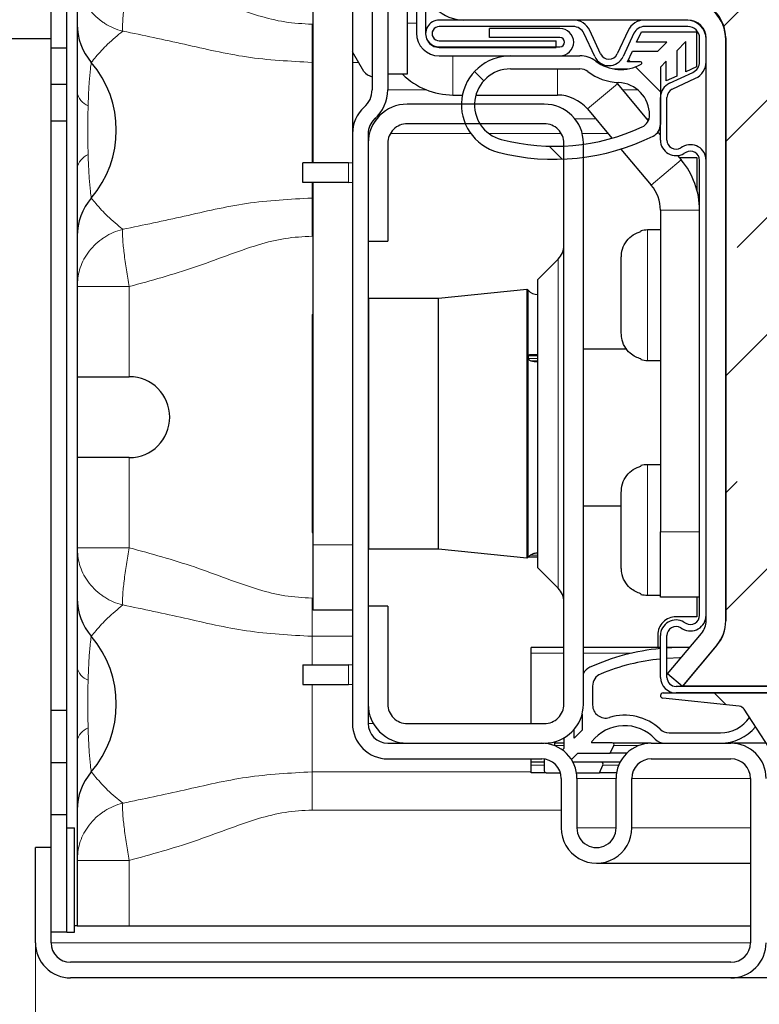
# Paper-space layout 'Лист2' of a CAD drawing. Units: millimetres. Extents: x 8 to 477, y -3 to 600.
# Drawn here: x 175 to 204, y 482 to 519 of the extents above; entities that cross this region are included whole.
import ezdxf

# ---------------------------------------------------------------- set-up
doc = ezdxf.new("R2010")
doc.units = ezdxf.units.MM
doc.styles.add('SLDTEXTSTYLE0', font='TXT', dxfattribs={"width": 0.7, "bigfont": 'bigfont'})
doc.styles.add('SLDTEXTSTYLE3', font='TXT', dxfattribs={"width": 0.7})
doc.dimstyles.new('SLDDIMSTYLE3', dxfattribs={"dimtxt": 5.002279, "dimasz": 3, "dimexe": 0, "dimexo": 0.0625, "dimgap": 1.25057, "dimtad": 2, "dimdec": 3, "dimlfac": 2, "dimrnd": 1e-09, "dimzin": 12, "dimdsep": 46, "dimtxsty": 'SLDTEXTSTYLE3', "dimsah": 1, "dimcen": 0.09, "dimadec": 0, "dimazin": 3, "dimtfac": 1, "dimtdec": 3, "dimtofl": 0, "dimtmove": 0, "dimatfit": 3, "dimfxl": 0, "dimfrac": 2, "dimtolj": 1, "dimtzin": 12, "dimarcsym": 0})

# ---------------------------------------------------------------- blocks, each defined once
blk = doc.blocks.new('_D_4')
at = {"color": 7, "linetype": 'Continuous', "lineweight": 0}
for p, q in [((175.882, 484.051), (175.882, 446.331)), ((366.509, 484.051), (366.509, 446.331)), ((175.882, 447.331), (366.509, 447.331))]:
    blk.add_line(p, q, dxfattribs=at)
for points in [[(175.882, 447.331), (178.882, 446.831), (178.882, 447.831)], [(366.509, 447.331), (363.509, 447.831), (363.509, 446.831)]]:
    blk.add_solid(points, dxfattribs=at)
at = {"color": 7, "linetype": 'Continuous', "lineweight": 0, "insert": (259.877, 454.835), "char_height": 5.82083, "attachment_point": 1, "style": 'SLDTEXTSTYLE0'}
blk.add_mtext('\\M+18442, \\M+1847D\\M+1847D**', dxfattribs=at)
blk = doc.blocks.new('SW_HATCH_1')
at = {"color": 0, "linetype": 'Continuous', "lineweight": 0}
for p, q in [((-152.974, 19.814), (-144.538, 28.25)), ((-152.974, 10.834), (-135.558, 28.25)), ((-152.974, 1.854), (-126.577, 28.25)), ((-153.044, 24.235), (-151.416, 25.862)), ((-156.627, 22.875), (-156.701, 22.949)), ((-155.474, 21.722), (-156.431, 22.679)), ((-162.246, 22.145), (-162.6, 22.498)), ((-159.241, 19.139), (-159.738, 19.636)), ((-152.538, 15.76), (-150.293, 18.005)), ((-152.974, 6.344), (-152.538, 6.779)), ((-152.96, -1.779), (-153.414, -1.325))]:
    blk.add_line(p, q, dxfattribs=at)

psp = doc.layouts.new('Лист2')

# ---------------------------------------------------------------- linework, layer by layer
at = {"color": 7, "linetype": 'Continuous', "lineweight": 30}
for p, q in [((177.48153, 523.70099), (177.48153, 484.70099)), ((177.08154, 518.35141), (177.08154, 523.45099)), ((186.53153, 513.95099), (186.53153, 523.39278)), ((188.03154, 523.39278), (188.03154, 515.07394)), ((188.78153, 523.4503), (188.78153, 516.75099)), ((189.38154, 523.4503), (189.38154, 516.75099)), ((190.13153, 523.50796), (190.13153, 517.34607)), ((190.48153, 522.85099), (190.48153, 518.92599)), ((190.83153, 522.85099), (190.83153, 518.92599)), ((176.48153, 518.35141), (176.48153, 521.19325)), ((196.48814, 519.42599), (191.35654, 519.42599)), ((200.83154, 519.42599), (192.28153, 519.42599)), ((200.88154, 519.42599), (199.22492, 519.42599)), ((196.48814, 519.17599), (191.35654, 519.17599)), ((193.28153, 518.75099), (193.28153, 519.10099)), ((195.98153, 519.10099), (193.28153, 519.10099)), ((200.88154, 519.17599), (199.22492, 519.17599)), ((176.48153, 518.70099), (152.98154, 518.70099)), ((195.98153, 518.75099), (193.28153, 518.75099)), ((197.31275, 518.02242), (196.89599, 518.91617)), ((197.53933, 518.12808), (197.12256, 519.02183)), ((198.5905, 519.02183), (198.17375, 518.12808)), ((198.81708, 518.91617), (198.40032, 518.02242)), ((198.92001, 518.57599), (199.10653, 518.97599)), ((199.10653, 518.97599), (201.20654, 518.97599)), ((201.20654, 518.97599), (201.20654, 517.62599)), ((201.33154, 517.82599), (201.33154, 518.72599)), ((201.58154, 517.82599), (201.58154, 518.72599)), ((201.58154, 496.39296), (201.58154, 518.67599)), ((202.33153, 518.74156), (202.33153, 496.39156)), ((202.33153, 496.39296), (202.33153, 518.67599)), ((177.08154, 518.35141), (176.48153, 518.35141)), ((176.48153, 516.95099), (176.48153, 518.35141)), ((177.08154, 516.95099), (177.08154, 518.35141)), ((191.35654, 518.62599), (195.83154, 518.62599)), ((191.35654, 518.40099), (195.98153, 518.40099)), ((191.35654, 518.37599), (195.83154, 518.37599)), ((195.83154, 518.37599), (195.83154, 518.62599)), ((200.07798, 518.57599), (198.92001, 518.57599)), ((199.72798, 518.22599), (200.07798, 518.57599)), ((200.80653, 518.59744), (200.45653, 518.24744)), ((200.80653, 517.43947), (200.80653, 518.59744)), ((188.467, 517.45289), (188.03154, 518.20713)), ((191.35654, 518.05099), (195.98153, 518.05099)), ((194.08153, 518.05099), (196.74811, 518.05099)), ((198.57028, 517.82599), (198.7568, 518.22599)), ((198.7568, 518.22599), (199.72798, 518.22599)), ((200.45653, 518.24744), (200.45653, 517.27626)), ((194.08153, 517.55099), (196.74811, 517.55099)), ((198.04155, 517.55099), (198.58279, 517.55099)), ((199.07028, 517.82599), (198.57028, 517.82599)), ((200.05654, 517.84744), (199.83153, 517.62244)), ((199.83153, 517.62244), (199.83153, 515.42599)), ((200.05654, 517.08974), (200.05654, 517.84744)), ((201.20654, 517.62599), (200.80653, 517.43947)), ((190.13153, 517.34607), (189.38154, 517.34607)), ((200.45653, 517.27626), (200.05654, 517.08974)), ((200.17797, 517.00139), (201.07171, 517.41816)), ((200.28362, 516.77482), (201.17738, 517.19158)), ((177.08154, 516.95099), (176.48153, 516.95099)), ((176.48153, 515.55058), (176.48153, 516.95099)), ((177.08154, 515.55058), (177.08154, 516.95099)), ((198.13113, 517.03576), (198.17966, 516.97936)), ((198.17966, 516.97936), (199.36706, 515.56427)), ((191.88154, 516.55099), (192.24441, 516.55099)), ((192.75867, 516.55099), (195.88153, 516.55099)), ((199.83153, 514.82599), (199.83153, 516.45761)), ((200.08153, 514.82599), (200.08153, 516.45761)), ((195.38154, 516.20099), (190.13153, 516.20099)), ((197.03061, 516.01518), (197.96983, 514.89586)), ((177.08154, 515.55058), (176.48153, 515.55058)), ((176.48153, 492.95099), (176.48153, 515.55058)), ((177.08154, 492.95099), (177.08154, 515.55058)), ((195.38154, 515.45099), (190.13153, 515.45099)), ((188.03154, 515.07394), (188.03154, 492.45099)), ((188.63154, 515.07394), (188.63154, 492.45099)), ((199.73308, 515.12807), (199.83153, 515.01074)), ((188.63154, 514.70099), (188.63154, 510.95099)), ((189.38154, 514.70099), (189.38154, 510.95099)), ((196.13153, 493.20099), (196.13153, 514.70099)), ((196.88154, 493.20099), (196.88154, 514.70099)), ((200.11938, 514.66771), (200.22145, 514.54606)), ((200.68154, 514.56619), (200.60654, 514.52288)), ((198.31953, 514.4791), (199.4806, 513.09538)), ((200.4878, 514.22864), (200.62967, 514.05956)), ((200.55294, 514.15099), (201.23154, 514.15099)), ((200.80653, 514.34968), (200.73153, 514.30638)), ((201.23154, 514.15099), (201.23154, 512.89931)), ((186.13154, 513.20099), (186.13154, 513.95099)), ((187.88153, 513.95099), (186.13154, 513.95099)), ((201.33154, 496.60542), (201.33154, 514.04657)), ((201.58154, 496.60542), (201.58154, 514.04657)), ((187.88153, 513.20099), (186.13154, 513.20099)), ((186.53153, 499.30099), (186.53153, 513.20099)), ((187.88153, 513.20099), (188.03154, 513.20851)), ((199.83153, 512.1312), (199.83153, 499.80099)), ((199.08154, 511.34424), (199.08154, 511.3193)), ((199.83153, 511.37599), (199.33154, 511.37599)), ((188.63154, 510.95099), (189.38154, 510.95099)), ((195.91187, 510.26165), (195.13154, 509.48132)), ((198.33154, 507.4174), (198.33154, 510.33459)), ((195.13154, 498.42066), (195.13154, 509.48132)), ((194.70601, 509.09892), (191.32309, 508.75099)), ((194.76538, 509.06392), (194.74806, 509.08289)), ((188.65916, 508.75099), (188.63154, 508.74359)), ((191.32309, 508.75099), (188.65916, 508.75099)), ((188.65916, 503.95099), (188.65916, 508.75099)), ((191.32309, 503.95099), (191.32309, 508.75099)), ((195.13154, 506.58708), (194.80951, 506.58708)), ((198.5479, 506.80099), (196.88154, 506.80099)), ((194.7776, 506.44382), (194.7776, 506.55774)), ((199.08154, 506.43269), (199.08154, 506.40775)), ((199.33154, 506.37599), (199.83153, 506.37599)), ((177.48153, 505.75099), (179.48154, 505.75099)), ((188.65916, 499.15099), (188.65916, 503.95099)), ((191.32309, 499.15099), (191.32309, 503.95099)), ((179.48154, 502.65099), (177.48153, 502.65099)), ((199.08154, 502.34424), (199.08154, 502.3193)), ((199.83153, 502.37599), (199.33154, 502.37599)), ((198.33154, 498.4174), (198.33154, 501.33459)), ((196.88154, 500.80099), (198.33154, 500.80099)), ((199.83153, 497.30099), (199.83153, 499.80099)), ((186.53153, 496.80099), (186.53153, 499.30099)), ((188.63154, 499.1584), (188.65916, 499.15099)), ((188.65916, 499.15099), (191.32309, 499.15099)), ((191.32309, 499.15099), (194.70601, 498.80307)), ((194.74806, 498.8191), (194.76538, 498.83806)), ((194.7776, 498.85099), (194.7776, 498.85142)), ((194.7776, 498.85142), (195.13154, 498.85142)), ((194.7776, 498.85099), (195.13154, 498.85099)), ((195.13154, 498.42066), (195.91187, 497.64033)), ((199.08154, 497.43269), (199.08154, 497.40775)), ((199.33154, 497.37599), (199.83153, 497.37599)), ((201.33154, 497.30099), (199.83153, 497.30099)), ((201.23154, 497.30099), (201.23154, 496.55099)), ((188.03154, 496.80099), (186.53153, 496.80099)), ((188.63154, 496.95099), (188.63154, 493.20099)), ((189.38154, 496.95099), (188.63154, 496.95099)), ((189.38154, 496.95099), (189.38154, 493.20099)), ((201.23154, 496.55099), (200.43154, 496.55099)), ((200.60654, 496.1291), (200.68154, 496.0858)), ((200.73153, 496.34561), (200.80653, 496.30231)), ((199.73153, 495.85099), (199.73153, 495.36877)), ((199.83153, 494.22599), (199.83153, 495.82599)), ((200.08153, 494.22599), (200.08153, 495.82599)), ((200.10312, 494.35808), (201.40606, 495.91087)), ((196.13153, 495.36877), (194.88153, 495.36877)), ((194.88153, 495.15749), (194.88153, 495.36877)), ((199.83153, 495.36877), (196.88154, 495.36877)), ((200.95119, 495.36877), (200.08153, 495.36877)), ((200.67765, 493.87599), (201.98061, 495.42878)), ((201.99231, 495.45952), (200.68455, 493.90099)), ((194.88153, 492.45099), (194.88153, 495.15749)), ((186.13154, 494.70099), (187.88153, 494.70099)), ((186.13154, 494.70099), (186.13154, 493.95099)), ((188.03154, 494.69347), (187.88153, 494.70099)), ((200.67765, 493.87599), (200.10312, 494.35808)), ((186.13154, 493.95099), (187.88153, 493.95099)), ((197.23153, 493.89192), (197.23153, 493.16545)), ((234.19789, 493.87599), (200.43154, 493.87599)), ((200.68455, 493.90099), (234.22289, 493.90099)), ((202.85096, 493.11859), (199.91751, 493.42697)), ((199.93143, 493.62599), (216.92398, 493.62599)), ((233.94789, 493.62599), (200.43154, 493.62599)), ((204.51385, 490.72617), (203.03454, 493.00604)), ((177.08154, 492.95099), (176.48153, 492.95099)), ((176.48153, 490.95099), (176.48153, 492.95099)), ((177.08154, 490.95099), (177.08154, 492.95099)), ((196.83154, 492.81694), (196.83154, 492.19705)), ((190.13153, 492.45099), (195.38154, 492.45099)), ((196.53154, 491.89705), (196.53154, 492.23793)), ((196.13153, 491.90196), (196.13153, 491.49705)), ((196.83154, 492.19705), (196.53154, 491.89705)), ((200.16298, 492.10099), (202.13154, 492.10099)), ((189.38154, 491.70099), (195.28154, 491.70099)), ((190.13153, 491.70099), (195.38154, 491.70099)), ((195.38154, 491.70099), (195.38154, 491.69729)), ((195.78153, 491.60499), (195.78153, 491.75531)), ((196.13153, 491.70099), (195.78153, 491.70099)), ((196.13153, 491.49705), (196.07656, 491.44207)), ((197.97853, 491.71772), (197.19056, 491.71772)), ((197.91009, 491.31849), (198.04649, 491.61103)), ((199.48153, 491.70099), (198.02574, 491.70099)), ((199.48153, 491.70099), (202.53153, 491.70099)), ((203.88133, 491.70099), (202.53153, 491.70099)), ((189.38154, 491.10099), (195.28154, 491.10099)), ((194.88153, 490.96849), (194.88153, 491.10099)), ((196.41927, 491.07767), (196.66009, 491.31849)), ((196.66009, 491.31849), (197.91009, 491.31849)), ((198.54002, 491.31849), (197.91009, 491.31849)), ((199.48153, 491.10099), (202.53153, 491.10099)), ((177.08154, 490.95099), (176.48153, 490.95099)), ((176.48153, 488.95099), (176.48153, 490.95099)), ((177.08154, 488.95099), (177.08154, 490.95099)), ((195.38154, 490.96849), (194.88153, 490.96849)), ((194.88153, 490.8618), (194.88153, 490.96849)), ((194.88153, 490.56849), (194.88153, 490.8618)), ((195.38154, 491.0943), (195.38154, 490.64349)), ((197.56009, 490.96849), (196.48204, 490.96849)), ((197.49129, 490.56849), (197.62807, 490.8618)), ((198.28104, 490.96849), (197.56009, 490.96849)), ((195.45654, 490.56849), (194.88153, 490.56849)), ((195.45654, 490.56849), (195.99931, 490.56849)), ((196.03154, 490.35099), (196.03154, 488.45099)), ((196.6139, 490.56849), (197.49129, 490.56849)), ((196.63154, 490.35099), (196.63154, 488.45099)), ((198.14918, 490.56849), (197.49129, 490.56849)), ((198.13153, 488.45099), (198.13153, 490.35099)), ((198.73153, 488.45099), (198.73153, 490.35099)), ((203.28154, 490.35099), (203.28154, 484.05099)), ((177.08154, 488.95099), (176.48153, 488.95099)), ((176.48153, 487.70099), (176.48153, 488.95099)), ((177.08154, 484.45099), (177.08154, 488.95099)), ((177.08154, 488.45099), (177.38153, 488.45099)), ((177.38153, 484.45099), (177.38153, 488.45099)), ((175.88154, 484.05099), (175.88154, 487.70099)), ((176.48153, 487.70099), (175.88154, 487.70099)), ((176.48153, 484.05099), (176.48153, 487.70099)), ((197.38153, 487.10099), (203.28154, 487.10099)), ((177.48153, 484.70099), (177.38153, 484.70099)), ((177.48153, 484.70099), (179.48154, 484.70099)), ((179.48154, 484.70099), (203.28154, 484.70099)), ((177.08154, 484.45099), (176.48153, 484.45099)), ((177.08154, 484.45099), (177.38153, 484.45099)), ((202.53153, 483.30099), (177.23154, 483.30099)), ((202.53153, 482.70099), (177.23154, 482.70099)), ((233.89782, 482.70099), (202.53153, 482.70099))]:
    psp.add_line(p, q, dxfattribs=at)
at = {"color": 8, "linetype": 'Continuous', "lineweight": 0}
for p, q in [((186.48154, 519.26301), (186.48154, 517.80069)), ((186.48154, 519.26301), (186.53153, 519.26301)), ((190.13153, 519.30099), (190.48153, 519.30099)), ((191.88154, 518.05099), (191.88154, 516.55099)), ((186.48154, 513.95099), (186.48154, 517.80069)), ((186.53153, 517.80069), (186.48154, 517.80069)), ((188.26619, 517.80069), (188.03154, 517.80069)), ((195.88153, 516.55099), (195.88153, 517.55099)), ((198.17966, 516.97936), (197.03061, 516.01518)), ((190.85197, 516.75099), (189.38154, 516.75099)), ((198.95509, 516.75099), (198.37129, 516.75099)), ((188.95619, 515.63296), (188.88153, 515.63296)), ((197.35132, 515.63296), (196.55688, 515.63296)), ((199.39408, 515.63296), (199.30943, 515.63296)), ((188.67864, 515.07394), (188.63154, 515.07394)), ((192.56459, 515.07394), (189.48084, 515.07394)), ((196.03223, 515.07394), (193.25927, 515.07394)), ((197.8204, 515.07394), (196.83443, 515.07394)), ((187.88153, 513.95099), (187.88153, 513.20099)), ((199.4806, 513.09538), (200.62967, 514.05956)), ((186.48154, 512.6013), (186.48154, 513.20099)), ((186.48154, 512.6013), (186.48154, 511.13897)), ((186.48154, 512.6013), (186.53153, 512.6013)), ((201.33154, 512.1312), (199.83153, 512.1312)), ((186.53153, 511.13897), (186.48154, 511.13897)), ((199.33154, 511.37599), (199.33154, 506.37599)), ((195.91187, 497.64033), (195.91187, 510.26165)), ((179.48154, 509.20854), (177.48153, 509.20854)), ((179.48154, 509.20854), (179.48154, 505.75099)), ((194.70601, 503.95099), (194.70601, 509.09892)), ((194.74806, 503.95099), (194.74806, 509.08289)), ((194.76538, 503.95099), (194.76538, 509.06392)), ((194.7776, 506.55774), (195.13154, 506.55774)), ((194.7776, 506.44382), (195.13154, 506.44382)), ((194.84687, 506.36253), (195.13154, 506.36253)), ((194.70601, 498.80307), (194.70601, 503.95099)), ((194.74806, 498.8191), (194.74806, 503.95099)), ((194.76538, 498.83806), (194.76538, 503.95099)), ((179.48154, 502.65099), (179.48154, 499.19345)), ((199.33154, 502.37599), (199.33154, 497.37599)), ((199.83153, 499.80099), (201.33154, 499.80099)), ((177.48153, 499.19345), (179.48154, 499.19345)), ((186.53153, 499.30099), (188.03154, 499.30099)), ((194.84687, 498.91141), (195.13154, 498.91141)), ((186.48154, 497.26301), (186.48154, 495.80069)), ((186.48154, 497.26301), (186.53153, 497.26301)), ((186.48154, 495.80069), (186.48154, 494.70099)), ((188.03154, 495.80069), (186.48154, 495.80069)), ((196.13153, 495.15749), (194.88153, 495.15749)), ((198.75254, 495.15749), (196.88154, 495.15749)), ((187.88153, 493.95099), (187.88153, 494.70099)), ((186.48154, 493.95099), (186.48154, 490.6013)), ((188.83249, 492.45099), (188.63154, 492.45099)), ((196.13153, 491.61103), (195.78153, 491.61103)), ((198.99695, 491.61103), (198.04649, 491.61103)), ((195.38154, 490.8618), (194.88153, 490.8618)), ((198.23191, 490.8618), (197.62807, 490.8618)), ((186.48154, 489.13898), (186.48154, 490.6013)), ((186.48154, 490.6013), (194.88153, 490.6013)), ((198.13153, 490.35099), (196.63154, 490.35099)), ((203.28154, 490.35099), (198.73153, 490.35099)), ((196.03154, 489.13898), (186.48154, 489.13898)), ((198.13153, 488.45099), (196.63154, 488.45099)), ((203.28154, 488.45099), (198.73153, 488.45099)), ((179.48154, 487.20854), (177.48153, 487.20854)), ((179.48154, 487.20854), (179.48154, 484.70099)), ((203.28154, 484.05099), (176.48153, 484.05099))]:
    psp.add_line(p, q, dxfattribs=at)
at = {"color": 7, "linetype": 'Continuous', "lineweight": 30, "flags": 128}
for points in [[(187.88153, 513.95099), (188.02786, 513.9654), (188.03154, 513.96615)], [(186.53153, 508.17599), (186.53044, 508.17516), (186.51815, 508.16438), (186.50736, 508.15209), (186.49829, 508.13849), (186.49104, 508.12383), (186.4858, 508.10835), (186.48261, 508.09231), (186.48154, 508.07599), (186.48154, 507.98585), (186.48154, 507.71937), (186.48154, 507.28819), (186.48154, 506.71116), (186.48154, 506.01349), (186.48154, 505.22569), (186.48154, 504.38217), (186.48154, 503.51981), (186.48154, 502.6763), (186.48154, 501.88849), (186.48154, 501.19083), (186.48154, 500.6138), (186.48154, 500.18262), (186.48154, 499.91614), (186.48154, 499.82599)], [(200.94644, 495.3631), (200.46565, 495.36707), (200.08153, 495.35068)], [(200.61553, 494.96875), (200.57594, 494.96855), (200.08153, 494.94978)], [(188.03154, 493.93584), (188.02786, 493.93658), (187.88153, 493.95099)]]:
    psp.add_lwpolyline(points, dxfattribs=at)
at = {"color": 7, "linetype": 'Continuous', "lineweight": 0}
psp.add_circle((182.3934, 504.56084), 33.91332, dxfattribs=at)
at = {"color": 7, "linetype": 'Continuous', "lineweight": 30}
for centre, radius, start, end in [((192.28153, 520.876), 1.45, 180.00018, 269.999894), ((200.83155, 518.67601), 1.49999, 359.999438, 90.000384), ((200.88155, 518.74158), 1.44998, 359.999175, 90.00031), ((191.35653, 518.90099), 0.525, 89.998628, 270.001372), ((196.48816, 518.72602), 0.69997, 24.998677, 90.001474), ((199.22493, 518.72598), 0.70002, 90.000775, 154.999074), ((200.83154, 518.67599), 0.75, 0.000324, 90.000103), ((200.88154, 518.72599), 0.7, 359.999972, 89.999799), ((179.73149, 519.263), 2.24995, 179.999657, 220.536355), ((191.35654, 518.90099), 0.275, 89.999806, 270.000194), ((195.98153, 518.57599), 0.525, 270.000254, 89.999746), ((196.48814, 518.72598), 0.45001, 25.001124, 89.999585), ((199.22492, 518.72598), 0.45001, 90.000415, 154.998876), ((200.88152, 518.72597), 0.45002, 0.002908, 89.997092), ((191.35654, 518.926), 0.87501, 180.000477, 270.000255), ((191.35655, 518.92601), 0.52502, 180.002079, 269.999344), ((195.98153, 518.57599), 0.175, 270.000305, 89.999695), ((194.08153, 516.17599), 1.875, 89.999959, 255.319876), ((196.74812, 517.05102), 0.99997, 53.017631, 90.000368), ((197.85653, 518.276), 0.60001, 205.000374, 334.999626), ((197.85654, 518.276), 0.35, 205.000271, 334.999729), ((174.98151, 515.20099), 4.00002, 319.464488, 40.535512), ((194.08154, 516.17599), 1.375, 90.000318, 255.319848), ((196.74812, 517.05101), 0.49998, 53.017547, 90.000611), ((198.31217, 519.12795), 1.60001, 233.018293, 299.281736), ((199.07028, 517.77599), 0.05, 299.288604, 90.007529), ((200.88152, 517.82602), 0.45003, 295.000791, 359.997226), ((200.88153, 517.826), 0.70001, 295.000973, 359.999385), ((188.96556, 517.88301), 0.65846, 220.784981, 253.770705), ((191.88154, 519.30101), 2.75001, 225.306834, 269.999982), ((198.31217, 519.12794), 2.1, 233.01813, 267.508532), ((198.16654, 515.78111), 1.25, 359.999902, 87.508253), ((200.43153, 516.45761), 0.59999, 114.998813, 179.999949), ((200.43156, 516.45759), 0.35003, 115.002108, 179.996335), ((187.88155, 516.75098), 0.89998, 311.810524, 0.001195), ((187.88153, 516.75101), 1.50001, 311.810063, 359.999535), ((195.88152, 515.05096), 1.50004, 40.000639, 89.999599), ((189.38145, 515.07398), 1.34991, 131.808593, 180.001711), ((190.13155, 514.70098), 1.50001, 90.000588, 179.99959), ((195.38152, 514.70098), 1.50001, 0.00041, 89.999412), ((198.91652, 515.78112), 0.50001, 294.887542, 359.999156), ((189.3815, 515.07396), 0.74996, 131.809365, 180.001504), ((190.13152, 514.70101), 0.74998, 89.999214, 180.001569), ((195.76047, 522.58473), 8, 255.319859, 294.885726), ((195.38155, 514.70101), 0.74998, 359.998431, 90.000786), ((199.33156, 515.42597), 0.49997, 296.510376, 0.002305), ((195.76046, 522.58474), 8.50001, 255.319854, 296.511919), ((200.43154, 514.826), 0.6, 180.00044, 299.999589), ((200.43154, 514.826), 0.35001, 180.000441, 300.000704), ((200.98154, 514.04657), 0.6, 0.00044, 119.999589), ((200.98153, 514.04655), 0.35001, 0.00263, 119.998592), ((198.33148, 512.13116), 3.00006, 0.000626, 39.999782), ((198.3315, 512.13118), 1.50003, 0.000626, 39.999782), ((179.73149, 511.13899), 2.24995, 139.463645, 180.000338), ((199.33154, 510.37603), 0.99996, 89.999841, 104.477741), ((195.38152, 510.79198), 0.75001, 315.001622, 0.000583), ((194.71113, 509.04918), 0.05, 42.389402, 95.875116), ((195.13467, 509.40097), 0.49998, 222.38652, 270.000311), ((199.33154, 507.37594), 0.99995, 255.522116, 270.000171), ((179.48153, 504.20099), 1.55, 270.000257, 89.999743), ((199.33154, 501.37603), 0.99996, 89.999841, 104.477741), ((186.60657, 499.82601), 0.12504, 180.005967, 233.118159), ((194.71113, 498.85281), 0.05001, 264.125733, 317.610303), ((195.12755, 498.50803), 0.48999, 135.578369, 137.658682), ((195.38152, 497.11001), 0.75001, 359.999365, 44.998412), ((179.73149, 497.263), 2.24995, 179.999657, 220.536355), ((199.33153, 498.37593), 0.99993, 255.521947, 270.000262), ((200.43153, 495.85099), 0.7, 89.998981, 180.000028), ((200.43154, 495.82599), 0.6, 60.000411, 179.999605), ((200.98154, 496.60542), 0.6, 240.000411, 359.999516), ((200.98153, 496.60543), 0.35001, 240.001408, 359.997294), ((200.83146, 496.393), 0.75008, 320.00105, 359.996979), ((200.83162, 496.39292), 1.49991, 319.999386, 0.00177), ((200.88155, 496.39154), 1.44998, 320.000384, 0.00075), ((200.43154, 495.82599), 0.35001, 59.999296, 179.999559), ((174.98151, 493.20099), 4.00002, 319.464494, 40.535506), ((200.63592, 486.86872), 8.50006, 95.430223, 114.396339), ((200.63592, 486.86878), 8.09999, 95.699287, 112.467264), ((197.33155, 494.15444), 0.50002, 114.398155, 154.157823), ((197.73151, 493.89193), 0.49997, 112.464124, 180.001623), ((200.43155, 494.22601), 0.60001, 180.001369, 269.999609), ((200.43154, 494.22601), 0.35001, 180.00213, 270.000157), ((199.93144, 493.52599), 0.1, 90.00509, 261.994718), ((190.13155, 493.201), 1.50001, 180.00041, 269.999412), ((190.13152, 493.20097), 0.74998, 179.998381, 270.000908), ((195.38155, 493.20097), 0.74998, 269.999092, 0.001619), ((195.38152, 493.201), 1.50001, 270.000588, 359.99959), ((197.73154, 493.16545), 0.5, 180.000204, 286.878628), ((202.82483, 492.86997), 0.24998, 32.976168, 84.000291), ((198.4574, 490.77314), 2.00001, 46.982075, 106.878597), ((202.13155, 493.45097), 1.34998, 269.999844, 325.419423), ((189.38153, 492.45099), 1.34999, 179.999641, 270.000398), ((189.38154, 492.451), 0.75001, 180.000374, 269.999981), ((198.45741, 490.77316), 1.59999, 42.837779, 141.833215), ((200.16297, 492.60099), 0.49999, 226.981509, 270.000719), ((202.13154, 493.45097), 1.74997, 270.00002, 320.104624), ((199.99728, 492.20097), 0.49997, 222.836652, 270.001621), ((195.28154, 490.351), 1.34999, 359.999737, 90.000263), ((197.23871, 491.73098), 0.04995, 141.788414, 195.391452), ((197.97853, 491.64273), 0.07499, 334.98871, 90.00466), ((199.48153, 490.351), 1.34999, 89.999737, 180.000263), ((202.53154, 490.351), 1.34999, 359.999737, 90.000263), ((195.28154, 490.35099), 0.75001, 0.000425, 89.99986), ((199.48154, 490.35099), 0.75001, 90.00014, 179.999575), ((202.53153, 490.35099), 0.75001, 0.000425, 89.99986), ((197.56009, 490.89349), 0.075, 335.006211, 89.998544), ((179.73148, 489.13899), 2.24995, 139.463599, 180.000342), ((195.45653, 490.64349), 0.07499, 179.995892, 270.002685), ((197.38154, 488.45099), 1.34999, 179.999684, 0.000316), ((197.38154, 488.45099), 0.75, 179.999715, 0.000285), ((177.23153, 484.05099), 1.34999, 179.999737, 270.000263), ((177.23154, 484.051), 0.75001, 180.000425, 269.99986), ((202.53154, 484.05099), 1.34999, 269.999737, 0.000263), ((202.53153, 484.051), 0.75001, 270.00014, 359.999575)]:
    psp.add_arc(centre, radius, start, end, dxfattribs=at)
at = {"color": 8, "linetype": 'Continuous', "lineweight": 0}
for centre, radius, start, end in [((178.15273, 516.76972), 0.67934, 188.886009, 248.46077), ((178.15272, 513.63227), 0.67934, 111.539061, 171.114111), ((178.1373, 494.73568), 0.66466, 189.3862, 249.326236), ((178.1373, 491.66631), 0.66466, 110.673764, 170.6138)]:
    psp.add_arc(centre, radius, start, end, dxfattribs=at)
for points, knots in [([(177.48153, 521.19345), (177.50033, 520.97787), (177.53982, 520.52493), (177.86791, 519.87905), (178.25184, 519.48874), (178.60389, 519.251), (178.86639, 519.11251), (179.10669, 519.03169), (179.23191, 519.00101), (179.23412, 519.00047)], [0, 0, 0, 0, 0.21377139, 0.449147298, 0.70373971, 0.749039675, 0.871714125, 0.997740471, 1, 1, 1, 1]), ([(179.48154, 521.19345), (179.44337, 520.98116), (179.36719, 520.55751), (179.28182, 519.95018), (179.23697, 519.52923), (179.2229, 519.26369), (179.22061, 519.1403), (179.22586, 519.04125), (179.23401, 519.00101), (179.23412, 519.00047)], [0, 0, 0, 0, 0.29250498, 0.58375632, 0.83167977, 0.86630239, 0.94431528, 0.99925089, 1, 1, 1, 1]), ([(179.48154, 521.19345), (180.31751, 520.96479), (181.99373, 520.50632), (183.91864, 519.71248), (185.43875, 519.32011), (186.13183, 519.28216), (186.48154, 519.26301)], [0, 0, 0, 0, 0.35651862, 0.71485805, 0.85612531, 1, 1, 1, 1]), ([(179.23412, 519.00047), (179.03509, 518.8381), (178.66433, 518.53566), (178.28159, 518.11146), (178.08058, 517.87124), (178.02154, 517.80069)], [0, 0, 0, 0, 0.45013564, 0.8385002, 1, 1, 1, 1]), ([(186.48154, 517.80069), (185.64126, 517.84522), (183.9908, 517.93268), (181.59904, 518.50734), (180.02055, 518.83648), (179.23412, 519.00047)], [0, 0, 0, 0, 0.342287623, 0.672315209, 1, 1, 1, 1]), ([(178.02154, 517.80069), (178.01078, 517.71883), (177.97779, 517.46771), (177.94023, 517.00828), (177.91808, 516.57736), (177.90733, 516.27486), (177.90454, 516.17972), (177.90331, 516.13782)], [0, 0, 0, 0, 0.14849492, 0.45554437, 0.82878575, 0.92460035, 1, 1, 1, 1]), ([(177.90331, 516.13782), (177.90201, 516.08876), (177.89353, 515.76844), (177.88832, 515.22383), (177.8935, 514.64828), (177.90127, 514.34419), (177.90331, 514.26417)], [0, 0, 0, 0, 0.07857847, 0.51300347, 0.87184819, 1, 1, 1, 1]), ([(177.90331, 514.26417), (177.90455, 514.22227), (177.91242, 513.95466), (177.92594, 513.6522), (177.95443, 513.22169), (177.97777, 512.93427), (178.01078, 512.68316), (178.02154, 512.6013)], [0, 0, 0, 0, 0.07539919, 0.48158077, 0.54445502, 0.85150488, 1, 1, 1, 1]), ([(178.02154, 512.6013), (178.08058, 512.53075), (178.2811, 512.29112), (178.66379, 511.8669), (179.03451, 511.5644), (179.23412, 511.40152)], [0, 0, 0, 0, 0.161499964, 0.548504276, 1, 1, 1, 1]), ([(179.23412, 511.40152), (180.01818, 511.56494), (181.5967, 511.89396), (183.98836, 512.46915), (185.64126, 512.55676), (186.48154, 512.6013)], [0, 0, 0, 0, 0.32668971, 0.65771232, 1, 1, 1, 1]), ([(179.23412, 511.40152), (179.23191, 511.40098), (179.10669, 511.3703), (178.86639, 511.28948), (178.60389, 511.15099), (178.25184, 510.91325), (177.86791, 510.52294), (177.53982, 509.87706), (177.50033, 509.42412), (177.48153, 509.20854)], [0, 0, 0, 0, 0.002259529, 0.128285915, 0.250960283, 0.296260288, 0.550852736, 0.786228626, 1, 1, 1, 1]), ([(179.23412, 511.40152), (179.23401, 511.40098), (179.22586, 511.36074), (179.22061, 511.26169), (179.2229, 511.1383), (179.23697, 510.87276), (179.28182, 510.4518), (179.36719, 509.84448), (179.44337, 509.42083), (179.48154, 509.20854)], [0, 0, 0, 0, 0.00074911, 0.05568492, 0.13369758, 0.1683203, 0.4162438, 0.70749508, 1, 1, 1, 1]), ([(186.48154, 511.13897), (186.13905, 511.12058), (185.44597, 511.08336), (183.92684, 510.69273), (181.99525, 509.89635), (180.31907, 509.43771), (179.48154, 509.20854)], [0, 0, 0, 0, 0.14090492, 0.28514498, 0.64281006, 1, 1, 1, 1]), ([(177.48153, 499.19345), (177.50033, 498.97787), (177.53982, 498.52493), (177.86791, 497.87905), (178.25184, 497.48874), (178.60389, 497.251), (178.86639, 497.11251), (179.10669, 497.03169), (179.23191, 497.00101), (179.23412, 497.00047)], [0, 0, 0, 0, 0.21377139, 0.449147298, 0.70373971, 0.749039675, 0.871714125, 0.997740471, 1, 1, 1, 1]), ([(179.48154, 499.19345), (179.44337, 498.98116), (179.36719, 498.55751), (179.28182, 497.95018), (179.23697, 497.52923), (179.2229, 497.26369), (179.22061, 497.1403), (179.22586, 497.04125), (179.23401, 497.00101), (179.23412, 497.00047)], [0, 0, 0, 0, 0.29250498, 0.58375632, 0.83167977, 0.86630239, 0.94431528, 0.99925089, 1, 1, 1, 1]), ([(179.48154, 499.19345), (180.31751, 498.96479), (181.99373, 498.50632), (183.91864, 497.71248), (185.43875, 497.32011), (186.13183, 497.28216), (186.48154, 497.26301)], [0, 0, 0, 0, 0.35651862, 0.71485805, 0.85612531, 1, 1, 1, 1]), ([(179.23412, 497.00047), (179.03509, 496.8381), (178.66433, 496.53566), (178.28159, 496.11146), (178.08058, 495.87124), (178.02154, 495.80069)], [0, 0, 0, 0, 0.45013564, 0.8385002, 1, 1, 1, 1]), ([(186.48154, 495.80069), (185.64126, 495.84522), (183.9908, 495.93268), (181.59904, 496.50734), (180.02055, 496.83648), (179.23412, 497.00047)], [0, 0, 0, 0, 0.342287623, 0.672315209, 1, 1, 1, 1]), ([(178.02154, 495.80069), (178.01851, 495.77896), (178.00103, 495.65362), (177.96703, 495.3469), (177.92627, 494.80628), (177.91135, 494.3691), (177.90264, 494.11382)], [0, 0, 0, 0, 0.03890279, 0.2243975, 0.54710082, 1, 1, 1, 1]), ([(177.90264, 494.11382), (177.9018, 494.08173), (177.89389, 493.77834), (177.88834, 493.25147), (177.8931, 492.67494), (177.90062, 492.36992), (177.90264, 492.28817)], [0, 0, 0, 0, 0.05273515, 0.49867199, 0.86564354, 1, 1, 1, 1]), ([(177.90264, 492.28817), (177.90408, 492.23827), (177.91205, 491.96265), (177.92594, 491.6522), (177.95443, 491.22169), (177.97777, 490.93427), (178.01078, 490.68316), (178.02154, 490.6013)], [0, 0, 0, 0, 0.08852267, 0.4889392, 0.55092101, 0.85361262, 1, 1, 1, 1]), ([(178.02154, 490.6013), (178.08058, 490.53075), (178.2811, 490.29112), (178.66379, 489.8669), (179.03451, 489.5644), (179.23412, 489.40152)], [0, 0, 0, 0, 0.16149938, 0.54850417, 1, 1, 1, 1]), ([(179.23412, 489.40152), (180.01818, 489.56494), (181.5967, 489.89396), (183.98836, 490.46915), (185.64126, 490.55676), (186.48154, 490.6013)], [0, 0, 0, 0, 0.32668972, 0.65771233, 1, 1, 1, 1]), ([(179.23412, 489.40152), (179.23191, 489.40098), (179.10669, 489.3703), (178.86639, 489.28948), (178.60389, 489.15099), (178.25184, 488.91325), (177.86791, 488.52294), (177.53982, 487.87706), (177.50033, 487.42412), (177.48153, 487.20854)], [0, 0, 0, 0, 0.00225953, 0.12828583, 0.25096024, 0.29626001, 0.55085255, 0.78622838, 1, 1, 1, 1]), ([(179.23412, 489.40152), (179.23401, 489.40098), (179.22586, 489.36074), (179.22061, 489.26169), (179.2229, 489.1383), (179.23697, 488.87276), (179.28182, 488.4518), (179.36719, 487.84448), (179.44337, 487.42082), (179.48154, 487.20854)], [0, 0, 0, 0, 0.00074911, 0.0556847, 0.13369755, 0.16831974, 0.41624351, 0.70749473, 1, 1, 1, 1]), ([(186.48154, 489.13898), (186.13905, 489.12058), (185.44597, 489.08336), (183.92684, 488.69273), (181.99525, 487.89635), (180.31907, 487.43771), (179.48154, 487.20854)], [0, 0, 0, 0, 0.140904938, 0.285144999, 0.642810067, 1, 1, 1, 1])]:
    psp.add_open_spline(points, degree=3, knots=knots, dxfattribs=at)
at = {"color": 7, "linetype": 'Continuous', "lineweight": 30}
for points, knots in [([(198.33154, 510.33459), (198.33331, 510.37969), (198.33975, 510.54415), (198.42756, 510.81759), (198.64114, 511.09825), (198.87838, 511.25625), (199.0339, 511.30451), (199.08154, 511.3193)], [0, 0, 0, 0, 0.101978256, 0.371894139, 0.632266736, 0.887365084, 1, 1, 1, 1]), ([(199.08154, 506.43269), (199.00982, 506.4566), (198.86177, 506.50595), (198.63934, 506.66322), (198.44458, 506.90572), (198.34378, 507.18232), (198.33471, 507.35644), (198.33154, 507.4174)], [0, 0, 0, 0, 0.17010107, 0.35112507, 0.60680202, 0.86234516, 1, 1, 1, 1]), ([(194.7776, 506.55774), (194.77791, 506.56193), (194.7785, 506.56967), (194.78503, 506.58035), (194.79634, 506.5868), (194.80517, 506.58635), (194.80951, 506.58612)], [0, 0, 0, 0, 0.25342628, 0.4678699, 0.73825422, 1, 1, 1, 1]), ([(194.84687, 506.36253), (194.83332, 506.36881), (194.81279, 506.37833), (194.79311, 506.40015), (194.78333, 506.41701), (194.7784, 506.43168), (194.77783, 506.44036), (194.7776, 506.44382)], [0, 0, 0, 0, 0.39163667, 0.5937209, 0.76932342, 0.90804568, 1, 1, 1, 1]), ([(195.13467, 506.31695), (195.07911, 506.31906), (194.98122, 506.32278), (194.88743, 506.35053), (194.84687, 506.36253)], [0, 0, 0, 0, 0.56763978, 1, 1, 1, 1]), ([(198.33154, 501.33459), (198.33331, 501.37969), (198.33975, 501.54415), (198.42756, 501.81759), (198.64114, 502.09825), (198.87838, 502.25625), (199.0339, 502.30451), (199.08154, 502.3193)], [0, 0, 0, 0, 0.10197827, 0.37189417, 0.6322668, 0.88736507, 1, 1, 1, 1]), ([(194.7776, 498.85142), (194.77826, 498.85217), (194.78068, 498.85492), (194.78702, 498.86135), (194.79945, 498.87344), (194.81964, 498.89132), (194.83701, 498.90413), (194.84687, 498.91141)], [0, 0, 0, 0, 0.032710855, 0.119709873, 0.295039889, 0.59954476, 1, 1, 1, 1]), ([(194.84687, 498.91141), (194.89529, 498.93964), (194.98466, 498.99174), (195.08754, 498.99917), (195.13467, 499.00257)], [0, 0, 0, 0, 0.54184902, 1, 1, 1, 1]), ([(199.08154, 497.43269), (199.00982, 497.4566), (198.86177, 497.50595), (198.63934, 497.66322), (198.44458, 497.90572), (198.34378, 498.18232), (198.33471, 498.35644), (198.33154, 498.4174)], [0, 0, 0, 0, 0.17010126, 0.35112528, 0.60680193, 0.86234547, 1, 1, 1, 1])]:
    psp.add_open_spline(points, degree=3, knots=knots, dxfattribs=at)

# ---------------------------------------------------------------- block references
at = {"color": 7, "linetype": 'Continuous', "lineweight": 0}
psp.add_blockref('SW_HATCH_1', (355.30548, 494.95099), dxfattribs=at)

# ---------------------------------------------------------------- dimensions: what is measured, and where the dimension line sits
dim = psp.add_linear_dim(base=(366.50899, 447.33143), p1=(175.88154, 484.05099), p2=(366.50899, 484.05099), text='В, мм**', dimstyle='SLDDIMSTYLE3', dxfattribs=at)
dim.commit()
dim.dimension.update_dxf_attribs({"geometry": '_D_4', "text_midpoint": (272.6787, 447.33143), "dimtype": 160})

doc.saveas('drawing.dxf')
